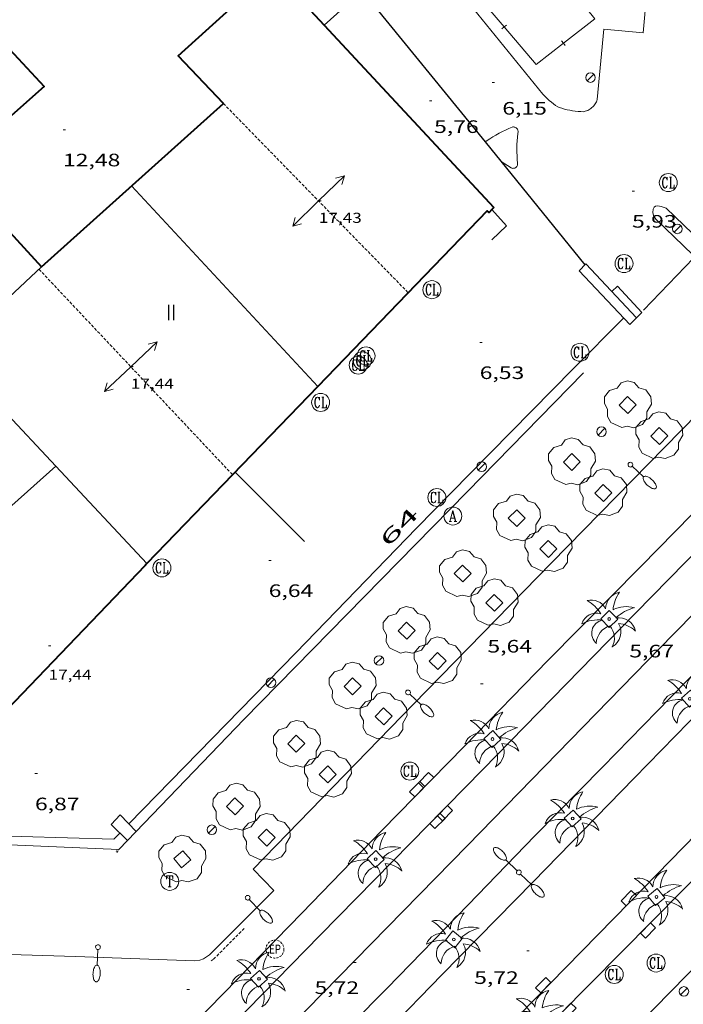
# Model space of a CAD drawing. Units: inches. Extents: x 451998 to 453001, y 4596998 to 4597502.
# Drawn here: x 452446 to 452501, y 4597310 to 4597392 of the extents above; entities that cross this region are included whole.
import ezdxf
from ezdxf.enums import TextEntityAlignment as Align

# ---------------------------------------------------------------- set-up
doc = ezdxf.new("R2010")
doc.units = ezdxf.units.IN
doc.header["$MEASUREMENT"] = 0
doc.linetypes.add('DGN Style 1', pattern=[6.47593727, 0.01077527, -6.465162])
doc.linetypes.add('TRAZOS2', pattern=[0.375, 0.25, -0.125])
for name, color, linetype, lineweight in [('ARBRE', 7, 'Continuous', 0), ('CARENER', 7, 'Continuous', 0), ('CONSTRUCCIO', 7, 'Continuous', 0), ('COTA ALTIMETRICA', 7, 'Continuous', 0), ('COTA EDIFICI', 7, 'Continuous', 0), ('EIX VIA URBANA PAVIMENTADA', 7, 'Continuous', 0), ('EMBORNAL', 7, 'Continuous', 0), ('ESCOCELL', 7, 'Continuous', 0), ('FACANA EXTERIOR', 7, 'Continuous', 0), ('FANAL', 7, 'Continuous', 0), ('LINIA VOLUMETRICA', 7, 'Continuous', 0), ('MUR', 7, 'Continuous', 0), ('MUR CONTENCIO', 7, 'Continuous', 0), ('PALMERA', 7, 'Continuous', 0), ('PARTERRE DE GESPA', 7, 'Continuous', 0), ('REBAIX DE VORERA VIANANTS', 7, 'Continuous', 0), ('REGISTRE AIGUA', 7, 'Continuous', 0), ('REGISTRE CLAVEGUERAM', 7, 'Continuous', 0), ('REGISTRE ENLLUMENAT PUBLIC', 7, 'Continuous', 0), ('REGISTRE TELEFON', 7, 'Continuous', 0), ('REIXA DE DESGUAS', 7, 'Continuous', 0), ('TANCA', 7, 'Continuous', 0), ('TEXT DE NUMERO DE PLANTES', 7, 'Continuous', 0), ('TEXT DE NUMERO DE POLICIA', 7, 'Continuous', 0), ('VORERA', 7, 'Continuous', 0)]:
    doc.layers.add(name, color=color, linetype=linetype, lineweight=lineweight)
for name, color, linetype in [('Identificador', 7, 'Continuous'), ('PLAQUES_CARRER', 7, 'Continuous'), ('Punt', 7, 'Continuous')]:
    doc.layers.add(name, color=color, linetype=linetype)
doc.styles.get("Standard").update_dxf_attribs({"font": 'txt.shx'})
doc.styles.add('Style-Arial', font='ARIAL.TTF')

# ---------------------------------------------------------------- blocks, each defined once
blk = doc.blocks.new('FANAL')
at = {"color": 0, "linetype": 'ByBlock', "lineweight": -2}
blk.add_line((0.283, 0.283), (-0.283, -0.283), dxfattribs=at)
blk.add_circle((0.0002620689868927002, 0.0006722288131713868), 0.40000000060146, dxfattribs=at)
blk = doc.blocks.new('RTELC')
at = {"color": 0, "linetype": 'ByBlock', "lineweight": -2, "flags": 128}
for points in [[(-0.306, 0.6), (-0.354, 0.26), (-0.354, 0.6), (0.354, 0.6), (0.354, 0.26), (0.308, 0.6)], [(-0.024, 0.6), (-0.024, -0.6)], [(0.024, 0.6), (0.024, -0.6)], [(-0.166, -0.6), (0.166, -0.6)]]:
    blk.add_lwpolyline(points, dxfattribs=at)
at = {"color": 0, "linetype": 'ByBlock', "lineweight": -2}
blk.add_circle((-0.001159542858600617, -0.0002807360887527466), 1, dxfattribs=at)
blk = doc.blocks.new('ESCOSE')
at = {"color": 0, "linetype": 'ByBlock', "lineweight": -2, "flags": 128}
blk.add_lwpolyline([(-0.5, -0.5), (0.5, -0.5), (0.5, 0.5), (-0.5, 0.5)], close=True, dxfattribs=at)
blk = doc.blocks.new('ARBRE')
at = {"color": 0, "linetype": 'ByBlock', "lineweight": -2, "flags": 128}
blk.add_lwpolyline([(-0.507, -1.872), (-1.415, -1.448), (-1.697, -0.9400000000000001), (-1.675, -0.342), (-1.951, 0.138), (-1.943, 0.686), (-1.511, 1.208), (-0.871, 1.406), (-0.543, 1.846), (-0.027, 2.012), (0.541, 1.882), (0.933, 1.428), (1.495, 1.262), (1.921, 0.6940000000000001), (1.969, 0.068), (1.593, -0.562), (1.593, -1.098), (1.229, -1.618), (0.505, -1.886), (-0.049, -1.762), (-0.507, -1.872)], dxfattribs=at)
blk = doc.blocks.new('RAIGUC')
at = {"color": 0, "linetype": 'ByBlock', "lineweight": -2, "flags": 128}
for points in [[(0.002, 0.6), (-0.33, -0.6)], [(0.002, 0.6), (0.332, -0.6)], [(0.002, 0.43), (0.284, -0.6)], [(-0.424, -0.6), (-0.14, -0.6)], [(-0.236, -0.26), (0.19, -0.26)], [(0.142, -0.6), (0.426, -0.6)]]:
    blk.add_lwpolyline(points, dxfattribs=at)
at = {"color": 0, "linetype": 'ByBlock', "lineweight": -2}
blk.add_circle((0.0002215649485588074, -0.001705031752586365), 1, dxfattribs=at)
blk = doc.blocks.new('REPC')
at = {"color": 0, "linetype": 'ByBlock', "lineweight": -2}
blk.add_circle((0.001121296942234039, 0.0002408043146133423), 1, dxfattribs=at)
at = {"color": 0, "linetype": 'ByBlock', "lineweight": -2, "style": 'Style-Arial', "width": 0.7999964000072}
blk.add_text('EP', height=1.000002, dxfattribs=at).set_placement((-0.0001425146484374409, 1.000000000033197e-06), align=Align.MIDDLE_CENTER)
blk = doc.blocks.new('RCLAVC')
at = {"color": 0, "linetype": 'ByBlock', "lineweight": -2, "flags": 128}
for points in [[(-0.158, 0.43), (-0.122, 0.26), (-0.122, 0.6), (-0.158, 0.43), (-0.228, 0.544), (-0.332, 0.6), (-0.402, 0.6), (-0.508, 0.544), (-0.578, 0.43), (-0.612, 0.316), (-0.648, 0.146), (-0.648, -0.146), (-0.612, -0.316), (-0.578, -0.43), (-0.508, -0.544), (-0.402, -0.6), (-0.332, -0.6), (-0.228, -0.544), (-0.158, -0.43), (-0.122, -0.316)], [(-0.402, 0.6), (-0.472, 0.544), (-0.542, 0.43), (-0.578, 0.316), (-0.612, 0.146), (-0.612, -0.146), (-0.578, -0.316), (-0.542, -0.43), (-0.472, -0.544), (-0.402, -0.6)], [(0.122, 0.6), (0.368, 0.6)], [(0.226, 0.6), (0.226, -0.6)], [(0.262, 0.6), (0.262, -0.6)], [(0.122, -0.6), (0.648, -0.6), (0.648, -0.26), (0.612, -0.6)]]:
    blk.add_lwpolyline(points, dxfattribs=at)
at = {"color": 0, "linetype": 'ByBlock', "lineweight": -2}
blk.add_circle((-0.001401012718677521, -0.0007607361078262329), 1, dxfattribs=at)
blk = doc.blocks.new('COTA')
at = {"color": 0, "linetype": 'ByBlock', "lineweight": -2}
blk.add_line((0, 0), (0.2, 0), dxfattribs=at)
blk = doc.blocks.new('SENTIT')
at = {"color": 0, "linetype": 'ByBlock', "lineweight": -2}
blk.add_line((0, 0), (3, 0), dxfattribs=at)
at = {"color": 0, "linetype": 'ByBlock', "lineweight": -2, "flags": 128}
blk.add_lwpolyline([(2.35, 0.376), (3, 0), (2.35, -0.374)], dxfattribs=at)
blk = doc.blocks.new('BLOC_PLAQUES')
at = {"layer": 'Punt', "color": 2}
blk.add_point((0, 0), dxfattribs=at)
at = {"layer": 'Identificador', "color": 2}
blk.add_attdef('IDENTIFICADOR', text='', height=0.2, dxfattribs=at).set_placement((0, 0), align=Align.CENTER)
blk = doc.blocks.new('EMBORN')
at = {"color": 0, "linetype": 'ByBlock', "lineweight": -2, "flags": 128}
blk.add_lwpolyline([(0, 0), (1.2, 0), (1.2, 0.6), (0, 0.6)], close=True, dxfattribs=at)
blk = doc.blocks.new('FANALB')
at = {"color": 0, "linetype": 'ByBlock', "lineweight": -2, "flags": 128}
for points in [[(0.197, 0.005), (0.189, 0.061), (0.165, 0.111), (0.129, 0.155), (0.083, 0.185), (0.029, 0.201), (-0.027, 0.201), (-0.081, 0.185), (-0.129, 0.155), (-0.167, 0.113), (-0.191, 0.063), (-0.199, 0.007), (-0.191, -0.049), (-0.169, -0.099), (-0.133, -0.143), (-0.08700000000000001, -0.173), (-0.033, -0.191), (0.023, -0.191), (0.077, -0.177), (0.125, -0.147), (0.163, -0.105), (0.187, -0.055), (0.197, 0.001), (0.197, 0.005)], [(1.497, 0.005), (0.197, 0.005)], [(2.897, 0.005), (2.889, 0.051), (2.865, 0.095), (2.827, 0.137), (2.773, 0.175), (2.707, 0.211), (2.629, 0.241), (2.541, 0.267), (2.445, 0.285), (2.343, 0.299), (2.237, 0.305), (2.133, 0.303), (2.027, 0.297), (1.927, 0.283), (1.833, 0.261), (1.747, 0.235), (1.671, 0.203), (1.607, 0.167), (1.557, 0.127), (1.523, 0.085), (1.501, 0.041), (1.497, -0.005), (1.509, -0.051), (1.537, -0.095), (1.579, -0.135), (1.635, -0.175), (1.705, -0.209), (1.785, -0.237), (1.875, -0.261), (1.973, -0.279), (2.075, -0.291), (2.179, -0.295), (2.285, -0.293), (2.389, -0.283), (2.489, -0.267), (2.581, -0.247), (2.665, -0.219), (2.737, -0.185), (2.799, -0.149), (2.845, -0.107), (2.877, -0.065), (2.895, -0.019), (2.897, 0.005)]]:
    blk.add_lwpolyline(points, dxfattribs=at)
blk = doc.blocks.new('FANALD')
at = {"color": 0, "linetype": 'ByBlock', "lineweight": -2, "flags": 128}
for points in [[(-2.906, -0.006), (-2.898, -0.052), (-2.874, -0.096), (-2.836, -0.138), (-2.782, -0.176), (-2.716, -0.212), (-2.638, -0.242), (-2.55, -0.268), (-2.454, -0.286), (-2.352, -0.3), (-2.246, -0.306), (-2.142, -0.304), (-2.036, -0.298), (-1.936, -0.284), (-1.842, -0.262), (-1.756, -0.236), (-1.68, -0.204), (-1.616, -0.168), (-1.566, -0.128), (-1.532, -0.08600000000000001), (-1.51, -0.042), (-1.506, 0.004), (-1.518, 0.05), (-1.546, 0.094), (-1.588, 0.134), (-1.644, 0.174), (-1.714, 0.208), (-1.794, 0.236), (-1.884, 0.26), (-1.982, 0.278), (-2.084, 0.29), (-2.188, 0.294), (-2.294, 0.292), (-2.398, 0.282), (-2.498, 0.266), (-2.59, 0.246), (-2.674, 0.218), (-2.746, 0.184), (-2.808, 0.148), (-2.854, 0.106), (-2.886, 0.064), (-2.904, 0.018), (-2.906, -0.006)], [(0.198, -0.002), (0.19, 0.054), (0.166, 0.104), (0.13, 0.148), (0.084, 0.178), (0.03, 0.194), (-0.026, 0.194), (-0.08, 0.178), (-0.128, 0.148), (-0.166, 0.106), (-0.19, 0.056), (-0.198, 0), (-0.19, -0.056), (-0.168, -0.106), (-0.132, -0.15), (-0.08600000000000001, -0.18), (-0.032, -0.198), (0.024, -0.198), (0.078, -0.184), (0.126, -0.154), (0.164, -0.112), (0.188, -0.062), (0.198, -0.006), (0.198, -0.002)], [(2.898, -0.002), (2.89, 0.044), (2.866, 0.088), (2.828, 0.13), (2.774, 0.168), (2.708, 0.204), (2.63, 0.234), (2.542, 0.26), (2.446, 0.278), (2.344, 0.292), (2.238, 0.298), (2.134, 0.296), (2.028, 0.29), (1.928, 0.276), (1.834, 0.254), (1.748, 0.228), (1.672, 0.196), (1.608, 0.16), (1.558, 0.12), (1.524, 0.078), (1.502, 0.034), (1.498, -0.012), (1.51, -0.058), (1.538, -0.102), (1.58, -0.142), (1.636, -0.182), (1.706, -0.216), (1.786, -0.244), (1.876, -0.268), (1.974, -0.286), (2.076, -0.298), (2.18, -0.302), (2.286, -0.3), (2.39, -0.29), (2.49, -0.274), (2.582, -0.254), (2.666, -0.226), (2.738, -0.192), (2.8, -0.156), (2.846, -0.114), (2.878, -0.07200000000000001), (2.896, -0.026), (2.898, -0.002)], [(-1.506, -0.006), (-0.198, -0.006)], [(1.498, -0.002), (0.198, -0.002)]]:
    blk.add_lwpolyline(points, dxfattribs=at)
blk = doc.blocks.new('PALME')
at = {"color": 0, "linetype": 'ByBlock', "lineweight": -2}
blk.add_circle((0, 0), 0.1157551100856748, dxfattribs=at)
at = {"color": 0, "linetype": 'ByBlock', "lineweight": -2, "extrusion": (0, 0, -1)}
for centre, radius, start, end in [((1.484112182736397, 0.2516489796638489), 1.328985995679915, 74.32388055555512, 152.9322555555551), ((-1.108080517649651, 0.8442025735378266), 1.403282171960354, 0.07345277777777103, 79.6846861111111), ((3.396099492430687, -1.235495022058487), 3.18010189079768, 119.4532138888884, 148.2736888888884), ((-1.43433788228035, -1.507501967906952), 2.537713358537655, 63.92806388888955, 105.150983333334), ((-3.099570651769638, -2.666359532594681), 3.754366305090909, 47.78692499999996, 74.23604166666661), ((-0.787374611377716, -1.314725165367127), 1.427465218460625, 80.60685555555526, 167.838408333333), ((0.4758311685323715, -1.079651026248932), 1.445902448616271, 150.8229888888895, 239.8864416666673), ((-0.5501846393346786, -2.803135895490646), 2.446884439954634, 95.61006666666718, 131.5520555555561)]:
    blk.add_arc(centre, radius, start, end, dxfattribs=at)
at = {"color": 0, "linetype": 'ByBlock', "lineweight": -2}
for centre, radius, start, end in [((3.298209535241127, 0.4955820450782776), 2.991768910878694, 144.6904888888889, 174.7063861111111), ((-1.048597732901573, -0.8221038019657135), 1.308653105497665, 74.1510222222226, 161.4971611111115), ((-0.933410438656807, -2.966663457632065), 2.896922169811624, 82.45839444444509, 117.9142555555562), ((-0.3516227054595947, -1.18449667429924), 1.107743377042529, 101.6102194444447, 230.7564055555559), ((0.4806208680868149, -2.075879712343216), 1.554275349064389, 105.3338361111102, 178.1020611111103), ((-1.121552417397499, -1.591161145687103), 1.55505366090631, 331.1120861111116, 40.95129444444493)]:
    blk.add_arc(centre, radius, start, end, dxfattribs=at)

msp = doc.modelspace()

# ---------------------------------------------------------------- linework, layer by layer
at = {"layer": 'CARENER', "color": 1, "linetype": 'TRAZOS2', "lineweight": 20}
for points, elevation in [([(452463.1330266304, 4597385.285175897), (452478.5219308794, 4597369.521034702)], 17.47602709474722), ([(452463.1330266309, 4597385.285175906), (452463.1330266304, 4597385.285175897)], 17.47602709480452), ([(452447.7778980939, 4597371.482271009), (452463.8967438875, 4597354.355174478)], 17.48502710874709), ([(452463.8967438875, 4597354.355174478), (452463.8967931325, 4597354.355122153)], 17.38802725470668)]:
    msp.add_lwpolyline(points, dxfattribs=dict(at, elevation=elevation))
at = {"layer": 'CONSTRUCCIO', "color": 1, "linetype": 'Continuous', "lineweight": 20, "elevation": 8.28801265916137, "flags": 128}
msp.add_lwpolyline([(452497.5179301347, 4597367.423902659), (452493.3169721553, 4597371.937926182), (452492.7489668519, 4597371.354929589)], dxfattribs=at)
at = {"layer": 'CONSTRUCCIO', "color": 1, "linetype": 'Continuous', "lineweight": 20, "elevation": 8.288012849574443}
msp.add_lwpolyline([(452497.517944419, 4597367.42388731), (452497.5179301347, 4597367.423902659)], dxfattribs=at)
at = {"layer": 'CONSTRUCCIO', "color": 1, "linetype": 'Continuous', "lineweight": 20}
for points in [[(452492.7489668517, 4597371.354929587, 8.288012849715201), (452496.9659393292, 4597366.865890631, 8.288012849715201), (452497.5179301347, 4597367.423902659, 8.288012849715201)], [(452497.5179301347, 4597367.423902659, 8.288012849715201), (452497.9729486146, 4597367.883884568, 8.288012849715201), (452495.9499619963, 4597370.060903292, 8.256012800102402), (452495.46895795, 4597369.625906268, 8.256012800102402)]]:
    msp.add_polyline3d(points, dxfattribs=at)
at = {"layer": 'EIX VIA URBANA PAVIMENTADA', "color": 1, "linetype": 'Continuous', "lineweight": 20}
for points in [[(452563.0143177173, 4597403.239445883, 5.653008764411203), (452550.7692142914, 4597392.110521537, 5.616008707046403), (452521.7499448769, 4597362.532695862, 5.632008731852801), (452500.5937491347, 4597341.057823091, 5.728008880691202)], [(452500.5937491347, 4597341.057823091, 5.728008880691202), (452483.4655891531, 4597323.472925788, 5.684008812473601), (452462.0673900463, 4597301.604054241, 5.764008936505602), (452456.0783345152, 4597295.509090233, 5.756008924102401)]]:
    msp.add_polyline3d(points, dxfattribs=at)
at = {"layer": 'FACANA EXTERIOR', "color": 1, "linetype": 'Continuous', "lineweight": 40}
for points in [[(452467.1278517185, 4597396.309450743, 17.46889431946834), (452467.2501175006, 4597396.420161921, 17.4680270823872), (452471.5215224471, 4597391.822510378, 17.51260105094989)], [(452463.1330266309, 4597385.285175906, 17.54802720636313), (452459.3550510171, 4597389.271210741, 17.5240271692096), (452467.1278517185, 4597396.309450743, 17.46889431946834)], [(452456.761451936, 4597346.956457781, 17.69198509530537), (452456.6107245124, 4597346.800165717, 17.6920274296768), (452442.5145911595, 4597332.105249886, 17.4440270451776), (452432.5866685555, 4597344.334344176, 17.41702700331681), (452414.9148053593, 4597365.975511814, 17.58002725603201), (452443.485045245, 4597391.753335004, 17.4440270451776), (452448.1970143015, 4597386.712291437, 17.4760270947904), (452440.4639501178, 4597379.833339445, 17.51602715680641), (452444.4297473795, 4597375.549139795, 17.44025702457878)], [(452471.5215224471, 4597391.822510378, 17.51260105094989), (452485.6489957622, 4597376.615991615, 17.660027380064)], [(452448.0008682536, 4597371.691303957, 17.37202754057328), (452448.0009000252, 4597371.691269635, 17.3720269335488), (452463.1330266309, 4597385.285175906, 17.54802720641921)], [(452463.1330266309, 4597385.285175906, 17.54802720641921), (452463.1330266304, 4597385.285175897, 17.54802720641921)], [(452463.1330266304, 4597385.285175897, 17.54802720641921), (452463.1330266309, 4597385.285175906, 17.54802720636313)], [(452485.4980473269, 4597376.45593324, 17.66636637096953), (452485.2679921062, 4597376.21199388, 17.67602740487041), (452485.0939927697, 4597376.33499539, 17.6840274172736), (452470.9908053899, 4597361.711138558, 17.68798853834102)], [(452485.6489957622, 4597376.615991615, 17.660027380064), (452485.4980473269, 4597376.45593324, 17.66636637096953)], [(452444.4297473795, 4597375.549139795, 17.44025702457878), (452448.0008682536, 4597371.691303957, 17.37202754057328)], [(452470.9908053899, 4597361.711138558, 17.68798853834102), (452463.8967438875, 4597354.355174478, 17.68998102668527)], [(452463.8967438875, 4597354.355174478, 17.68998102668527), (452456.761451936, 4597346.956457781, 17.69198509530537)]]:
    msp.add_polyline3d(points, dxfattribs=at)
at = {"layer": 'LINIA VOLUMETRICA', "color": 1, "linetype": 'Continuous', "lineweight": 20, "flags": 128}
for points, elevation in [([(452470.9908053899, 4597361.711138558), (452455.4939627143, 4597378.42222322)], 16.98002654757944), ([(452448.0008682536, 4597371.691303957), (452448.0019000346, 4597371.692269631)], 17.37200431933634), ([(452449.1806661416, 4597355.062137231), (452434.5026536195, 4597341.974325983)], 17.02902687938091)]:
    msp.add_lwpolyline(points, dxfattribs=dict(at, elevation=elevation))
at = {"layer": 'LINIA VOLUMETRICA', "color": 1, "linetype": 'Continuous', "lineweight": 20}
for points, elevation in [([(452449.1806661416, 4597355.062137231), (452440.3368337181, 4597364.518316668), (452448.0008682536, 4597371.691303957)], 17.16525887397993), ([(452470.990859945, 4597361.711079728), (452470.9908053899, 4597361.711138558)], 16.98002632579482), ([(452449.1807756816, 4597355.062234904), (452449.1806661416, 4597355.062137231)], 17.02902640176035), ([(452456.761451936, 4597346.956457781), (452449.1806661416, 4597355.062137231)], 17.13202776254473), ([(452456.7617259305, 4597346.956164815), (452456.761451936, 4597346.956457781)], 17.13202656146314)]:
    msp.add_lwpolyline(points, dxfattribs=dict(at, elevation=elevation))
at = {"layer": 'MUR', "color": 1, "linetype": 'Continuous', "lineweight": 20, "elevation": 6.762008119952996, "flags": 128}
msp.add_lwpolyline([(452485.4980473269, 4597376.45593324), (452486.7089859197, 4597375.101981225), (452485.4779750277, 4597373.917988728)], dxfattribs=at)
at = {"layer": 'MUR', "color": 1, "linetype": 'Continuous', "lineweight": 20, "elevation": 6.762010483871563}
msp.add_lwpolyline([(452485.4979943142, 4597376.455992513), (452485.4980473269, 4597376.45593324)], dxfattribs=at)
at = {"layer": 'MUR', "color": 1, "linetype": 'Continuous', "lineweight": 20, "extrusion": (0.02322873521961354, -0.02333392304362713, 0.9994578299735769), "elevation": -96757.10369191508, "flags": 128}
msp.add_lwpolyline([(3564130.91454129, 2937346.046446779), (3564130.91454129, 2937337.876314714)], dxfattribs=at)
at = {"layer": 'MUR', "color": 1, "linetype": 'Continuous', "lineweight": 20}
for points in [[(452493.1149029479, 4597362.857913636, 7.660011876064002), (452483.4248125882, 4597352.928971766, 7.876012210950401), (452464.8366398797, 4597333.965083402, 7.900012248160001), (452455.1443621836, 4597323.88132348, 7.751173377865553)], [(452455.1443621836, 4597323.88132348, 7.751173377865553), (452454.4175414775, 4597323.12514565, 7.740012000096002), (452438.162521504, 4597323.814270054, 7.932012297772801), (452431.2385732071, 4597332.043335348, 8.340012930336002), (452419.4356639638, 4597346.416447188, 8.628013376851202), (452419.1306663363, 4597346.791450083, 8.643013400107202)], [(452455.8725552208, 4597324.639136958, 6.828010586131201), (452454.5495636481, 4597326.020149138, 6.740010449696001), (452453.7905562951, 4597325.206153635, 6.740010449696001), (452455.1443621836, 4597323.88132348, 6.785004332512773)], [(452455.1443621836, 4597323.88132348, 6.785004332512773), (452455.1445483408, 4597323.881141307, 6.785010519464001)]]:
    msp.add_polyline3d(points, dxfattribs=at)
at = {"layer": 'MUR CONTENCIO', "color": 1, "linetype": 'Continuous', "lineweight": 30, "elevation": 6.63841345537561}
msp.add_lwpolyline([(452474.7019535463, 4597394.670957366), (452484.9271448947, 4597382.087077598)], dxfattribs=at)
at = {"layer": 'MUR CONTENCIO', "color": 1, "linetype": 'Continuous', "lineweight": 30, "elevation": 6.485946665258838, "flags": 128}
msp.add_lwpolyline([(452484.9271448947, 4597382.087077598), (452493.2389714284, 4597371.857926652)], dxfattribs=at)
at = {"layer": 'PARTERRE DE GESPA', "color": 7, "linetype": 'Continuous', "lineweight": 0, "elevation": 6.072009414028801, "flags": 128}
msp.add_lwpolyline([(452487.6660467515, 4597382.92398609), (452487.6650471673, 4597382.978986184), (452487.6570475722, 4597383.03398633), (452487.640047948, 4597383.086986541), (452487.6160482902, 4597383.136986801), (452487.5850485911, 4597383.182987107), (452487.5480488449, 4597383.223987451), (452487.5050490513, 4597383.259987833), (452487.4580491985, 4597383.288988235), (452487.4070492864, 4597383.310988655), (452487.3530493089, 4597383.324989088), (452487.2980492691, 4597383.330989514), (452487.2430491762, 4597383.32998993), (452487.1840490013, 4597383.318990361)], dxfattribs=at)
at = {"layer": 'PARTERRE DE GESPA', "color": 7, "linetype": 'Continuous', "lineweight": 0}
for points in [[(452487.1840490013, 4597383.318990361, 6.072009414028801), (452486.9060476749, 4597383.200992286, 6.077009421780801), (452486.6310462926, 4597383.074994178, 6.081009427982402), (452486.3600448709, 4597382.94299603, 6.085009434184001), (452486.0920433931, 4597382.802997846, 6.087009437284801), (452485.8280418685, 4597382.65599962, 6.088009438835201), (452485.5680402969, 4597382.502001355, 6.089009440385603), (452485.312038686, 4597382.342003049, 6.089009440385603), (452484.9271448947, 4597382.087077598, 6.088009721276456)], [(452487.6240268222, 4597380.30598235, 6.048009376819201), (452487.5990291432, 4597380.616983022, 6.052009383020803), (452487.5830314781, 4597380.927983625, 6.056009389222401), (452487.5740338315, 4597381.239984179, 6.060009395424002), (452487.5740361988, 4597381.551984662, 6.063009400075202), (452487.5810385769, 4597381.863985092, 6.065009403176003), (452487.5960409599, 4597382.174985461, 6.068009407827202), (452487.6200433569, 4597382.485985761, 6.070009410928002), (452487.6510457571, 4597382.795986006, 6.071009412478402), (452487.6660467515, 4597382.92398609, 6.072009414028801)], [(452484.9271448947, 4597382.087077598, 6.088009721276456), (452484.9270361543, 4597382.087005576, 6.088009438835201)], [(452486.255025815, 4597380.452992965, 6.096009451238401), (452487.0890231171, 4597379.926985823, 6.111009474494401), (452487.1380230261, 4597379.904985417, 6.112009476044801), (452487.1910230021, 4597379.890984992, 6.112009476044801), (452487.2440230311, 4597379.883984579, 6.111009474494401), (452487.2990231316, 4597379.885984166, 6.108009469843203), (452487.352023282, 4597379.894983777, 6.105009465192002), (452487.4030234902, 4597379.911983416, 6.102009460540802), (452487.4520237482, 4597379.935983082, 6.097009452788802), (452487.4960240516, 4597379.966982796, 6.092009445036802), (452487.5350243928, 4597380.003982557, 6.086009435734401), (452487.5680247702, 4597380.046982375, 6.080009426432001), (452487.5940251672, 4597380.093982249, 6.073009415579202), (452487.6130255759, 4597380.143982182, 6.067009406276801), (452487.6250259968, 4597380.196982173, 6.061009396974401), (452487.629026405, 4597380.249982227, 6.054009386121601), (452487.6240268222, 4597380.30598235, 6.048009376819201)], [(452502.944000663, 4597373.727855911, 5.928009190771201), (452500.0000177309, 4597376.578882669, 6.032009352012801), (452499.5930181242, 4597376.713885966, 6.032009352012801), (452499.301017975, 4597376.753888243, 6.032009352012801), (452499.1240174957, 4597376.726889545, 6.032009352012801), (452499.0130167318, 4597376.648890267, 6.032009352012801), (452498.9080152715, 4597376.477890798, 6.032009352012801), (452498.8940131784, 4597376.204890481, 6.032009352012801), (452498.9600114066, 4597375.957889596, 6.032009352012801), (452499.1510093127, 4597375.642887659, 6.032009352012801), (452502.228991527, 4597372.669859696, 5.952009227980801)]]:
    msp.add_polyline3d(points, dxfattribs=at)
at = {"layer": 'REBAIX DE VORERA VIANANTS', "color": 1, "linetype": 'TRAZOS2', "lineweight": 0, "extrusion": (0.00572055618469017, -0.008657819726082129, 0.9999461572477433), "elevation": -37208.60392919432}
msp.add_lwpolyline([(452457.4368168392, 4597166.712390555), (452454.8524138606, 4597164.124463035), (452454.6905246119, 4597164.017490788)], dxfattribs=at)
at = {"layer": 'REIXA DE DESGUAS', "color": 7, "linetype": 'Continuous', "lineweight": 0, "elevation": 5.352008297740801}
for points in [[(452471.5215224471, 4597391.822510378), (452474.7019535463, 4597394.670957366)], [(452471.5210892347, 4597391.822122387), (452471.5215224471, 4597391.822510378)]]:
    msp.add_lwpolyline(points, dxfattribs=at)
at = {"layer": 'REIXA DE DESGUAS', "color": 7, "linetype": 'Continuous', "lineweight": 0, "elevation": 5.864009091545601, "flags": 128}
msp.add_lwpolyline([(452498.114950322, 4597368.079883795), (452502.2659895585, 4597372.402859)], dxfattribs=at)
at = {"layer": 'REIXA DE DESGUAS', "color": 7, "linetype": 'Continuous', "lineweight": 0}
for points in [[(452455.2665590842, 4597325.272142537, 6.619010262097602), (452469.1726888344, 4597339.531059132, 6.516010102406401), (452479.208783054, 4597349.897999057, 6.140009519456003), (452483.6438243166, 4597354.429972432, 6.156009544262401), (452492.269904119, 4597363.184920554, 6.180009581472001), (452496.4599426268, 4597367.403895304, 5.857009080692801)], [(452431.8666567182, 4597332.509235866, 6.763009360471131), (452438.5385269051, 4597324.449268186, 6.668010338067202), (452454.0055473185, 4597323.979150102, 6.628010276051201), (452454.51255205, 4597324.49914706, 6.624010269849602)]]:
    msp.add_polyline3d(points, dxfattribs=at)
at = {"layer": 'TANCA', "color": 7, "linetype": 'Continuous', "lineweight": 0}
for p, q in [((452486.5136162413, 4597391.662402493, 7.532711852172579), (452486.3232964773, 4597391.500295796, 7.532711852172579)), ((452486.703936006, 4597391.82450919, 7.532711852172579), (452486.5136162413, 4597391.662402493, 7.532711852172579)), ((452491.2958451117, 4597390.499516867, 7.493826590287135), (452491.4501474856, 4597390.302816661, 7.493826590287135)), ((452491.4501474856, 4597390.302816661, 7.493826590287135), (452491.6044498597, 4597390.106116454, 7.493826590287135))]:
    msp.add_line(p, q, dxfattribs=at)
for points in [[(452491.750884875, 4597395.229406102, 7.4902511723126), (452494.0521281268, 4597392.343952241, 7.404011479161601), (452491.4501474856, 4597390.302816661, 7.49382659029185)], [(452486.5136162413, 4597391.662402493, 7.532711852166718), (452484.6886869656, 4597393.804942664, 7.505865445139412)], [(452491.4501474856, 4597390.302816661, 7.49382659029185), (452489.1850916119, 4597388.525983251, 7.572011739628802), (452486.5136162413, 4597391.662402493, 7.532711852166718)]]:
    msp.add_polyline3d(points, dxfattribs=at)
at = {"layer": 'VORERA', "color": 1, "linetype": 'Continuous', "lineweight": 0, "extrusion": (0.6872684203433455, -0.673892559018303, 0.2711658852041048), "elevation": -2787134.000348499, "flags": 128}
msp.add_lwpolyline([(3599416.864243544, 785200.7708886075), (3599438.534567971, 785200.7542657687), (3599463.837623632, 785200.8031719709), (3599486.783226087, 785200.8872484792)], dxfattribs=at)
at = {"layer": 'VORERA', "color": 1, "linetype": 'Continuous', "lineweight": 0, "extrusion": (-0.7047846166695054, -0.5763207922318018, 0.4136822313652434), "elevation": -2968474.452605022, "flags": 128}
msp.add_lwpolyline([(-3272537.256228211, 1348838.394896298), (-3272550.432255287, 1348838.544277914), (-3272552.369040705, 1348838.44761922)], dxfattribs=at)
at = {"layer": 'VORERA', "color": 1, "linetype": 'Continuous', "lineweight": 0, "elevation": 6.120009488448001, "flags": 128}
msp.add_lwpolyline([(452490.9720675908, 4597384.994964218), (452490.7900682419, 4597385.117965789), (452490.6130689539, 4597385.247967334), (452490.4410697267, 4597385.384968851), (452490.2730705437, 4597385.526970346), (452490.1110714231, 4597385.675971806), (452489.9550723497, 4597385.829973229), (452489.8040733297, 4597385.989974623), (452489.7270738627, 4597386.075975339)], dxfattribs=at)
at = {"layer": 'VORERA', "color": 1, "linetype": 'Continuous', "lineweight": 0, "extrusion": (0.3938153145024585, -0.3883925339184153, 0.8331030774518616), "elevation": -1607349.825884939, "flags": 128}
msp.add_lwpolyline([(3590974.972642696, 2420992.631940607), (3590995.162476743, 2420992.754880257), (3591020.141329571, 2420992.697026304)], dxfattribs=at)
at = {"layer": 'VORERA', "color": 1, "linetype": 'Continuous', "lineweight": 0}
for points in [[(452509.1572111604, 4597400.200849812, 6.400009922560002), (452506.7332091095, 4597400.425868553, 6.400009922560002), (452506.5241916605, 4597398.16886664, 6.400009922560002), (452504.3411898087, 4597398.370883517, 6.304009773721601), (452504.1341725448, 4597396.137881626, 6.312009786124801), (452501.7761705506, 4597396.356899856, 6.328009810931201), (452501.5561522195, 4597393.985897849, 6.336009823334401), (452498.3611495121, 4597394.281922551, 6.328009810931201), (452498.0731255062, 4597391.176919923, 6.328009810931201), (452494.8041227371, 4597391.479945196, 6.328009810931201), (452494.2600773927, 4597385.614940232, 6.312009786124801)], [(452493.1320679577, 4597384.601947218, 6.096009451238401), (452492.9000676587, 4597384.609948992, 6.093009446587201), (452492.6680674204, 4597384.625950777, 6.091009443486401), (452492.4380672459, 4597384.649952559, 6.091009443486401), (452492.2080671322, 4597384.681954354, 6.092009445036802), (452491.9790670807, 4597384.721956153, 6.094009448137601), (452491.7520670854, 4597384.768957947, 6.098009454339201), (452491.5260671523, 4597384.823959749, 6.102009460540802), (452491.3030672846, 4597384.886961538, 6.109009471393601), (452491.082067473, 4597384.956963323, 6.116009482246403), (452490.9720675908, 4597384.994964218, 6.120009488448001)], [(452494.2600773927, 4597385.614940232, 6.312009786124801), (452494.2290766391, 4597385.521940322, 6.274009727209601), (452494.1900758806, 4597385.429940475, 6.239009672945601), (452494.1440751263, 4597385.339940685, 6.207009623332802), (452494.0910743916, 4597385.253940953, 6.178009578371201), (452494.0320736704, 4597385.170941273, 6.152009538060801), (452493.966072961, 4597385.090941649, 6.129009502401602), (452493.8950722819, 4597385.015942072, 6.110009472944001), (452493.8180716239, 4597384.944942546, 6.095009449688002), (452493.7360709959, 4597384.878943065, 6.083009431083201), (452493.6500704074, 4597384.818943625, 6.075009418680001), (452493.560069858, 4597384.764944225, 6.070009410928002), (452493.4660693405, 4597384.715944861, 6.070009410928002), (452493.3690688714, 4597384.673945532, 6.073009415579202), (452493.2700684524, 4597384.638946229, 6.080009426432001), (452493.1690680834, 4597384.610946951, 6.091009443486401), (452493.1320679577, 4597384.601947218, 6.096009451238401)], [(452501.2228786732, 4597358.001844588, 5.704008843481602), (452490.4547786448, 4597347.018909262, 5.648008756659202), (452478.9366712851, 4597335.222978368, 5.728008880691202), (452465.6195464695, 4597321.494058127, 5.792008979916802), (452467.3225356267, 4597319.717042451, 5.792008979916802), (452461.9714866767, 4597314.359074743, 5.776008955110401), (452461.4644833487, 4597314.024078071, 5.776008955110401), (452461.1854820209, 4597313.906080005, 5.776008955110401), (452460.7624809781, 4597313.855083135, 5.776008955110401), (452450.8154683564, 4597314.224159181, 5.824009029529601), (452438.1434516312, 4597314.609255928, 5.920009178368001), (452437.4314517869, 4597314.775261587, 5.944009215577601), (452436.9504530747, 4597315.043265652, 5.952009227980801), (452436.6884547626, 4597315.319268068, 5.960009240384001), (452430.2455029472, 4597322.986328841, 6.120009488448001), (452432.2075179698, 4597324.565316402, 6.128009500851201), (452419.1596170091, 4597340.284439775, 6.408009934963202), (452400.5477606259, 4597363.015616235, 6.800010542720002), (452393.9998117966, 4597371.097678448, 7.192011150476802)], [(452448.1784477431, 4597295.818711686, 5.705204638799824), (452449.9203406817, 4597297.580140167, 5.712008855884801), (452456.1563989708, 4597303.988102785, 5.752008917900802), (452463.1894645808, 4597311.198060601, 5.744008905497601), (452469.655524964, 4597317.835021831, 5.680008806272001), (452476.3235873979, 4597324.700981881, 5.656008769062401), (452483.2176515404, 4597331.745940495, 5.648008756659202), (452490.1647165617, 4597338.895898869, 5.608008694643202), (452497.8957878518, 4597346.711852329, 5.552008607820802), (452505.0008538541, 4597353.958809654, 5.600008682240002)], [(452505.7958353666, 4597351.359799592, 5.704008843481602), (452497.441757678, 4597342.827849751, 5.664008781465601), (452484.7406390907, 4597329.793925912, 5.624008719449601), (452471.1785132579, 4597315.9810074, 5.672008793868802), (452457.8753893594, 4597302.370087235, 5.744008905497601), (452451.1583268874, 4597295.509127563, 5.740008899296001)], [(452460.9803421151, 4597295.509053038, 5.822009026428801), (452465.6323853834, 4597300.261025108, 5.848009066739201), (452470.7624331941, 4597305.513994329, 5.896009141158401), (452476.7674885605, 4597311.583958176, 5.896009141158401), (452483.5175517058, 4597318.526917724, 5.872009103948801), (452489.0616038383, 4597324.264884556, 5.752008917900802), (452494.696656074, 4597329.997850686, 5.680008806272001), (452500.3847091886, 4597335.835816581, 5.672008793868802), (452510.1848002122, 4597345.829757717, 5.720008868288001)], [(452512.116791166, 4597344.242740598, 5.840009054336001), (452497.3476531504, 4597329.070829135, 5.840009054336001), (452488.9185744729, 4597320.423879685, 5.904009153561601), (452481.3255039127, 4597312.675925285, 5.952009227980801), (452472.2724191765, 4597303.357979529, 5.992009289996801), (452464.5773476918, 4597295.509025746, 5.992009289996801)], [(452516.5127563183, 4597338.751698729, 5.712008855884801), (452507.0356680642, 4597329.056755606, 5.704008843481602), (452496.9665741349, 4597318.734816003, 5.736008893094402), (452486.3354753812, 4597307.891879855, 5.736008893094402), (452476.4183827954, 4597297.715939323, 5.736008893094402), (452474.2533626931, 4597295.508952329, 5.738008896195202)], [(452477.6023678854, 4597295.508926919, 5.848009066739201), (452491.1204939231, 4597309.35784582, 5.872009103948801), (452506.5626363661, 4597324.975752868, 5.768008942707201), (452518.1277449825, 4597336.927683648, 5.656008769062401)], [(452519.9147047848, 4597331.264661308, 5.880009116352001), (452514.0016496218, 4597325.202696777, 5.784008967513602), (452508.475598807, 4597319.634730073, 5.816009017126401), (452503.0955480212, 4597314.040762221, 5.824009029529601), (452497.67049775, 4597308.52379483, 5.864009091545601), (452492.0074452509, 4597302.761828865, 5.912009165964801), (452488.5724132248, 4597299.242849472, 5.928009190771201), (452487.0884217135, 4597300.664862936, 5.928009190771201), (452482.0793748264, 4597295.50889295, 5.932009196972802)]]:
    msp.add_polyline3d(points, dxfattribs=at)

# ---------------------------------------------------------------- block references
at = {"layer": 'ARBRE', "color": 3, "linetype": 'Continuous', "lineweight": 0, "xscale": 1.000001550400009, "yscale": 1.000001550399986, "zscale": 1.0000015504, "rotation": 359.9995652666707}
for p in [(452496.8048882128, 4597360.161881458, 5.701008838830402), (452499.4228727868, 4597357.593857612, 5.702008840380801), (452492.1468449352, 4597355.409909435, 5.674008796969602), (452494.7648295168, 4597352.842885589, 5.674008796969602), (452487.5648023824, 4597350.737936957, 5.652008762860801), (452490.1927870479, 4597348.179913051, 5.650008759760001), (452483.0757601635, 4597346.090963813, 5.796008986118401), (452485.70074597, 4597343.683940163, 5.676008800070401), (452478.386717073, 4597341.369992072, 5.709008851233603), (452480.9717018917, 4597338.840968537, 5.710008852784001), (452473.8856748811, 4597336.729019028, 5.736008893094402), (452476.4716598531, 4597334.219995515, 5.735008891544001), (452469.2536309152, 4597331.881046657, 5.860009085344001), (452471.8286159539, 4597329.383023245, 5.759008928753602), (452464.2155833003, 4597326.635076749, 5.836009048134401), (452466.7325681882, 4597324.129053767, 5.804008998521601), (452459.7095435513, 4597322.317104245, 5.892009134956801)]:
    msp.add_blockref('ARBRE', p, dxfattribs=at)
at = {"layer": 'CARENER', "color": 1, "linetype": 'Continuous', "lineweight": 20, "zscale": 1.0000015504}
for p, xscale, yscale, rotation in [((452471.0599773094, 4597377.165103161, 17.42602701727041), 1.000003106301641, 1.000003106301648, 44.30981082122986), ((452471.0599773094, 4597377.165103161, 17.42602701727041), 1.000003106301641, 1.000003106301648, 224.3098108212299), ((452455.4218483111, 4597363.359200411, 17.4390270374256), 1.000001550400001, 1.000001550399986, 43.26287781301068), ((452455.4218483111, 4597363.359200411, 17.4390270374256), 1.000001550400001, 1.000001550399986, 223.2628778130107)]:
    msp.add_blockref('SENTIT', p, dxfattribs=dict(at, xscale=xscale, yscale=yscale, rotation=rotation))
at = {"layer": 'COTA ALTIMETRICA', "color": 7, "linetype": 'Continuous', "lineweight": 0, "xscale": 1.000001550400009, "yscale": 1.000001550399986, "zscale": 1.0000015504, "rotation": 359.9995652666707}
for p in [(452485.5080745755, 4597387.032008834, 6.148009531859201), (452480.2990548982, 4597385.503045986, 5.764008936505602), (452449.7819893603, 4597383.101273811, 12.4840193551936), (452497.1600240566, 4597377.992906409, 5.932009196972802), (452484.4769086916, 4597365.379983087, 6.532010127212801), (452466.9077436558, 4597347.219088237, 6.636010288454401), (452484.5546929319, 4597336.927938384, 5.644008750457601), (452447.4435786564, 4597329.450208372, 6.868010648147202), (452488.4005302159, 4597314.696874737, 5.716008862086401), (452473.9765004404, 4597313.719982664, 5.716008862086401), (452460.0994618842, 4597311.474084474, 5.660008775264001)]:
    msp.add_blockref('COTA', p, dxfattribs=at)
at = {"layer": 'COTA EDIFICI', "color": 7, "linetype": 'Continuous', "lineweight": 0, "xscale": 1.000001550400009, "yscale": 1.000001550399986, "zscale": 1.0000015504, "rotation": 359.9995652666707}
for p in [(452471.0769774572, 4597377.181103057, 17.42602701727041), (452455.4228483203, 4597363.360200403, 17.4390270374256), (452448.5786613068, 4597340.111216288, 17.4360270327744)]:
    msp.add_blockref('COTA', p, dxfattribs=at)
at = {"layer": 'EMBORNAL', "color": 7, "linetype": 'Continuous', "lineweight": 0, "zscale": 1.0000015504, "rotation": 45.64177636277846}
msp.add_blockref('EMBORN', (452479.8086198202, 4597328.261960961, 5.652008762860801), dxfattribs=at)
at = {"layer": 'EMBORNAL', "color": 7, "linetype": 'Continuous', "lineweight": 0, "zscale": 1.0000015504}
for p, xscale, yscale, rotation in [((452479.0716129641, 4597327.508965384, 5.653008764411203), 1.00000155039999, 1.000001550399986, 45.65196332669073), ((452481.793611744, 4597326.79194362, 5.634008734953602), 1.000004152668164, 1.000004152668168, 225.5157430929237), ((452481.1606058762, 4597326.147947424, 5.637008739604802), 1.000003653456821, 1.000003653456844, 225.5530994665252), ((452496.6825715018, 4597318.445817708, 5.736008893094402), 1.000002709048564, 1.000002709048545, 45.62139821878729), ((452498.6945637937, 4597317.01880023, 5.821009024878402), 1.000001550400005, 1.000001550399986, 225.3827350907661), ((452489.5615053457, 4597311.181860478, 5.736008893094402), 1.000002632785493, 1.000002632785481, 45.58517368426365), ((452492.0755027333, 4597310.323840073, 5.866009094646403), 1.000001550400009, 1.000001550399986, 225.3399090684358)]:
    msp.add_blockref('EMBORN', p, dxfattribs=dict(at, xscale=xscale, yscale=yscale, rotation=rotation))
at = {"layer": 'ESCOCELL', "color": 1, "linetype": 'Continuous', "lineweight": 0, "zscale": 1.0000015504}
for p, xscale, yscale, rotation in [((452496.8048882128, 4597360.161881458, 5.701008838830402), 1.000001550399982, 1.000001550399986, 225.8723383817247), ((452499.4228727868, 4597357.593857612, 5.702008840380801), 1.000001550399982, 1.000001550399986, 225.8723383817247), ((452492.1468449352, 4597355.409909435, 5.674008796969602), 1.000001550399982, 1.000001550399986, 225.8723383817247), ((452494.7648295168, 4597352.842885589, 5.692008824876801), 1.000001550399982, 1.000001550399986, 225.8723383817247), ((452487.5648023824, 4597350.737936957, 5.652008762860801), 1.000001550399982, 1.000001550399986, 225.8723383817247), ((452490.1927870479, 4597348.179913051, 5.668008787667201), 1.000001550399982, 1.000001550399986, 225.8723383817247), ((452483.0557604132, 4597346.127964022, 5.676008800070401), 1.000001550399982, 1.000001550399986, 225.8723383817247), ((452485.70074597, 4597343.683940163, 5.676008800070401), 1.000001550399982, 1.000001550399986, 225.8723383817247), ((452495.2577505513, 4597342.334865558, 5.576008645030402), 1.000001550400019, 1.000001550399986, 224.6160181324979), ((452478.386717073, 4597341.369992072, 5.709008851233603), 1.000001550399982, 1.000001550399986, 225.8723383817247), ((452480.9717018917, 4597338.840968537, 5.710008852784001), 1.000001550399982, 1.000001550399986, 225.8723383817247), ((452473.8856748811, 4597336.729019028, 5.736008893094402), 1.000001550399982, 1.000001550399986, 225.8723383817247), ((452501.9787105749, 4597335.692804265, 5.792008979916802), 1.000004439082496, 1.000004439082488, 221.2060714521591), ((452476.4716598531, 4597334.219995515, 5.735008891544001), 1.000001550399982, 1.000001550399986, 225.8723383817247), ((452469.1966313884, 4597331.955047204, 5.759008928753602), 1.000001550399982, 1.000001550399986, 225.8723383817247), ((452485.5386596154, 4597332.335923799, 5.640008744256002), 1.000001550399993, 1.000001550399986, 222.6729425028064), ((452471.8286159539, 4597329.383023245, 5.759008928753602), 1.000001550399982, 1.000001550399986, 225.8723383817247), ((452464.0915838819, 4597326.737077849, 5.783008965963202), 1.000001550399982, 1.000001550399986, 225.8723383817247), ((452459.7095435513, 4597322.317104245, 5.892009134956801), 1.000003316843559, 1.000003316843561, 40.74459999428417), ((452475.8135686399, 4597322.33298208, 5.688008818675201), 1.000001550400003, 1.000001550399986, 223.1381109360044), ((452499.1875809244, 4597319.175799835, 5.736008893094402), 1.000001550400007, 1.000001550399986, 219.4209604511598)]:
    msp.add_blockref('ESCOSE', p, dxfattribs=dict(at, xscale=xscale, yscale=yscale, rotation=rotation))
for p, rotation in [((452492.2176197181, 4597325.712862854, 5.816009017126401), 222.2559710686828), ((452466.7325681882, 4597324.129053767, 5.804008998521601), 45.62234350969254), ((452482.3255279677, 4597315.641922296, 5.872009103948801), 231.2873803623465), ((452466.0984778772, 4597312.356040325, 5.752008917900802), 221.6428979808357)]:
    msp.add_blockref('ESCOSE', p, dxfattribs=dict(at, rotation=rotation))
at = {"layer": 'FANAL', "color": 7, "linetype": 'Continuous', "lineweight": 0, "zscale": 1.0000015504}
for name, p, xscale, yscale, rotation in [('FANAL', (452493.7020904204, 4597387.445947303, 6.328009810931201), 1.000001550400009, 1.000001550399986, 359.9995652666707), ('FANAL', (452500.9370059812, 4597374.838872862, 5.904009153561601), 1.000001550400009, 1.000001550399986, 359.9995652666707), ('FANAL', (452494.6148679579, 4597357.93989463, 5.792008979916802), 1.000001550400009, 1.000001550399986, 359.9995652666707), ('FANAL', (452484.6428303724, 4597355.023965773, 6.288009748915202), 1.000001550400009, 1.000001550399986, 359.9995652666707), ('FANALB', (452497.0188508193, 4597355.189872126, 5.728008880691202), 1.000001550400005, 1.000001550399986, 317.3422338236418), ('FANAL', (452476.0946946114, 4597338.878005598, 5.888009128755201), 1.000001550400009, 1.000001550399986, 359.9995652666707), ('FANAL', (452467.0916666392, 4597337.031071045, 6.352009848140801), 1.000001550400009, 1.000001550399986, 359.9995652666707), ('FANAL', (452462.1705660017, 4597324.77308938, 5.968009252787201), 1.000001550400009, 1.000001550399986, 359.9995652666707), ('FANALD', (452487.739578753, 4597321.22888988, 5.864009091545601), 0.9999980675832285, 0.9999980675832205, 315.5393297457156), ('FANALB', (452465.1525276264, 4597319.106057968, 5.760008930304002), 1.000003804692605, 1.000003804692625, 314.1269836624141), ('FANALB', (452452.6864771223, 4597314.997146183, 5.864009091545601), 1.000004067373793, 1.000004067373794, 267.0188201119935), ('FANAL', (452501.4755247578, 4597311.305770272, 5.840009054336001), 1.000001550400009, 1.000001550399986, 359.9995652666707)]:
    msp.add_blockref(name, p, dxfattribs=dict(at, xscale=xscale, yscale=yscale, rotation=rotation))
at = {"layer": 'FANAL', "color": 7, "linetype": 'Continuous', "lineweight": 0, "zscale": 1.0000015504, "rotation": 316.4482488900099}
msp.add_blockref('FANALB', (452478.5036781709, 4597336.218983197, 5.728008880691202), dxfattribs=at)
at = {"layer": 'PALMERA', "color": 3, "linetype": 'Continuous', "lineweight": 0, "xscale": 1.000001550400009, "yscale": 1.000001550399986, "zscale": 1.0000015504, "rotation": 359.9995652666707}
for p in [(452495.2577505513, 4597342.334865558, 5.576008645030402), (452501.9787105749, 4597335.692804265, 5.792008979916802), (452485.5386596154, 4597332.335923799, 5.640008744256002), (452492.2176197181, 4597325.712862854, 5.816009017126401), (452475.8135686399, 4597322.33298208, 5.688008818675201), (452499.1875809244, 4597319.175799835, 5.736008893094402), (452482.3255279677, 4597315.641922296, 5.872009103948801), (452466.0984778772, 4597312.356040325, 5.752008917900802), (452489.3664896711, 4597309.155858816, 5.816009017126401)]:
    msp.add_blockref('PALME', p, dxfattribs=at)
at = {"layer": 'PLAQUES_CARRER', "xscale": 1.000001550400009, "yscale": 1.000001550399986, "zscale": 1.0000015504, "rotation": 359.9995652666707}
msp.add_blockref('BLOC_PLAQUES', (452454.2841294158, 4597322.937478347), dxfattribs=at).add_auto_attribs({'IDENTIFICADOR': '30'})
at = {"layer": 'REGISTRE AIGUA', "color": 5, "linetype": 'Continuous', "lineweight": 0, "xscale": 0.7500011627999923, "yscale": 0.7500011628000038, "zscale": 0.7500011628000001, "rotation": 359.9995652666702}
msp.add_blockref('RAIGUC', (452482.2387954984, 4597350.918977648, 5.676008800070401), dxfattribs=at)
at = {"layer": 'REGISTRE CLAVEGUERAM', "color": 7, "linetype": 'Continuous', "lineweight": 0, "xscale": 0.7500011627999923, "yscale": 0.7500011628000038, "zscale": 0.7500011628000001, "rotation": 359.9995652666702}
for p in [(452500.1810340667, 4597378.694884577, 5.916009172166402), (452496.4929771937, 4597371.952902106, 5.836009048134401), (452480.4939358712, 4597369.776020124, 6.496010071398403), (452492.8299153972, 4597364.556918433, 6.192009600076801), (452474.6988819534, 4597363.854054913, 6.432009972172803), (452475.0118855041, 4597364.258053163, 6.432009972172803), (452474.3588786493, 4597363.488056925, 6.432009972172803), (452471.2318502268, 4597360.381075835, 6.456010009382402), (452480.9088051288, 4597352.45999013, 6.000009302400001), (452458.0197251642, 4597346.598154712, 6.744010455897602), (452478.6586286901, 4597329.665971862, 5.669008789217602), (452499.1605391359, 4597313.673791508, 5.552008607820802), (452495.6835265371, 4597312.723816417, 5.552008607820802)]:
    msp.add_blockref('RCLAVC', p, dxfattribs=at)
at = {"layer": 'REGISTRE ENLLUMENAT PUBLIC', "color": 1, "linetype": 'TRAZOS2', "lineweight": 0, "xscale": 0.7500011627999923, "yscale": 0.7500011628000038, "zscale": 0.7500011628000001, "rotation": 359.9995652666702}
msp.add_blockref('REPC', (452467.4264987152, 4597314.831034086, 5.706008846582402), dxfattribs=at)
at = {"layer": 'REGISTRE TELEFON', "color": 1, "linetype": 'Continuous', "lineweight": 0, "xscale": 0.7500011627999923, "yscale": 0.7500011628000038, "zscale": 0.7500011628000001, "rotation": 359.9995652666702}
msp.add_blockref('RTELC', (452458.6685279763, 4597320.477109291, 7.740012000096002), dxfattribs=at)

# ---------------------------------------------------------------- texts
at = {"layer": 'COTA ALTIMETRICA', "color": 7, "linetype": 'Continuous', "lineweight": 0, "style": 'Style-Arial', "width": 1.333331428571429}
for s, p in [('6,15', (452486.3580635862, 4597385.409999871, 6.148009531859201)), ('5,76', (452480.6770431848, 4597383.882040606, 5.764008936505602)), ('12,48', (452449.7819741851, 4597381.101270711, 12.4840193551936)), ('5,93', (452497.1600088815, 4597375.992903309, 5.932009196972802)), ('6,53', (452484.4768935164, 4597363.379979987, 6.532010127212801)), ('6,64', (452466.9077284808, 4597345.219085136, 6.636010288454401)), ('5,64', (452485.1207216025, 4597340.590939769, 5.644008750457601)), ('5,67', (452496.9357368396, 4597340.184849492, 5.668008787667201)), ('6,87', (452447.4435634813, 4597327.450205272, 6.868010648147202)), ('5,72', (452484.0145103883, 4597312.979905353, 5.716008862086401)), ('5,72', (452470.7224834451, 4597312.145004912, 5.716008862086401))]:
    msp.add_text(s, height=1.05000162792, rotation=359.99956526667, dxfattribs=at).set_placement(p, align=Align.TOP_LEFT)
at = {"layer": 'COTA EDIFICI', "color": 7, "linetype": 'Continuous', "lineweight": 0, "style": 'Style-Arial', "width": 1.25}
for s, p in [('17,43', (452471.0769698697, 4597376.181101507, 17.42602701727041)), ('17,44', (452455.4228407327, 4597362.360198853, 17.4390270374256)), ('17,44', (452448.5786461317, 4597338.111213188, 17.4360270327744))]:
    msp.add_text(s, height=0.8400013023360002, rotation=359.99956526667, dxfattribs=at).set_placement(p, align=Align.TOP_LEFT)
at = {"layer": 'TEXT DE NUMERO DE PLANTES', "color": 7, "linetype": 'Continuous', "lineweight": 0, "style": 'Style-Arial', "width": 0.8076910650906692}
msp.add_text('II', height=1.300004015523101, rotation=359.99956526667, dxfattribs=at).set_placement((452458.7858107888, 4597367.862182868), align=Align.MIDDLE_CENTER)
at = {"layer": 'TEXT DE NUMERO DE POLICIA', "color": 7, "linetype": 'DGN Style 1', "lineweight": 20, "style": 'Style-Arial', "width": 2.249995982150032}
msp.add_text('64', height=1.120003736451101, rotation=45.57323624299587, dxfattribs=at).set_placement((452477.7763780835, 4597350.023719687), align=Align.MIDDLE_CENTER)

doc.saveas('drawing.dxf')
